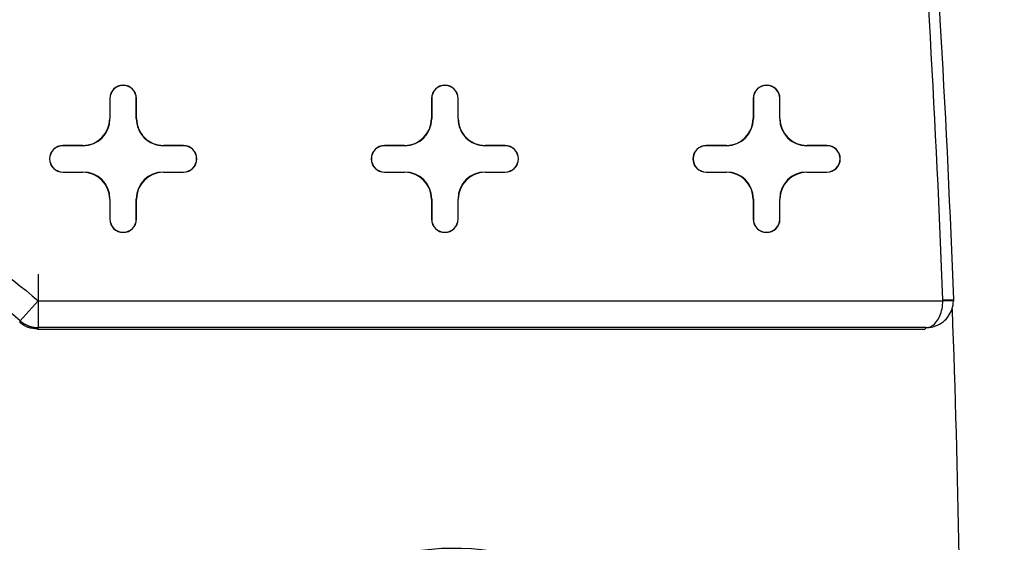
# Model space of a CAD drawing. Units: inches. Extents: x -2.2 to 31.7, y 0.3 to 22.2.
# Drawn here: x 22.1 to 22.4, y 14.8 to 15 of the extents above; entities that cross this region are included whole.
import ezdxf

# ---------------------------------------------------------------- set-up
doc = ezdxf.new("R2010")
doc.units = ezdxf.units.IN
doc.header["$LTSCALE"] = 0.5
doc.header["$MEASUREMENT"] = 0
doc.layers.add('60', color=7, linetype='Continuous')
doc.layers.add('DIMENSIONS_AND_NOTES', color=30, linetype='Continuous')
doc.styles.add('ROMANS', font='romans.shx')
doc.dimstyles.new('NOMINALDIM2PLACEBESTFIT', dxfattribs={"dimtxt": 0.125, "dimasz": 0.125, "dimexe": 0.0625, "dimexo": 0.0625, "dimgap": 0.0625, "dimtad": 0, "dimtih": 1, "dimtoh": 1, "dimzin": 0, "dimdsep": 46, "dimtxsty": 'ROMANS', "dimcen": 0, "dimclrt": 7, "dimadec": 0, "dimazin": 0, "dimtfac": 1, "dimtofl": 0, "dimtmove": 0, "dimatfit": 3, "dimfxl": 0, "dimtolj": 1, "dimtzin": 0, "dimarcsym": 0})

# ---------------------------------------------------------------- blocks, each defined once
blk = doc.blocks.new('*D29')
at = {"layer": 'DEFPOINTS', "color": 0}
for p in [(22.19002246517843, 15.20727851736582), (22.19002246517843, 14.20727851736582), (23.01343108126687, 14.20727851736582)]:
    blk.add_point(p, dxfattribs=at)
at = {"layer": 'DIMENSIONS_AND_NOTES', "color": 0, "lineweight": -2}
for p, q in [((22.25252246517843, 15.20727851736582), (23.07593108126687, 15.20727851736582)), ((23.01343108126687, 15.08227851736582), (23.01343108126687, 14.83227851736582)), ((23.01343108126687, 14.33227851736582), (23.01343108126687, 14.58227851736582)), ((22.25252246517843, 14.20727851736582), (23.07593108126687, 14.20727851736582))]:
    blk.add_line(p, q, dxfattribs=at)
at = {"layer": 'DIMENSIONS_AND_NOTES', "color": 0}
for points in [[(22.99259774793354, 15.08227851736582), (23.03426441460021, 15.08227851736582), (23.01343108126687, 15.20727851736582)], [(22.99259774793354, 14.33227851736582), (23.03426441460021, 14.33227851736582), (23.01343108126687, 14.20727851736582)]]:
    blk.add_solid(points, dxfattribs=at)
at = {"layer": 'DIMENSIONS_AND_NOTES', "color": 7, "insert": (23.01343108126687, 14.70727851736582), "char_height": 0.125, "attachment_point": 5, "style": 'ROMANS'}
blk.add_mtext('\\A1;1.00', dxfattribs=at)

msp = doc.modelspace()

# ---------------------------------------------------------------- linework, layer by layer
at = {"layer": '60', "color": 52, "linetype": 'Continuous'}
for p, q in [((22.09824888348587, 14.96977851736584), (22.09824888348588, 14.96227851736582)), ((22.09833615881051, 14.96977851736584), (22.09824888348587, 14.96977851736584)), ((22.09833615881051, 14.96977851736584), (22.09833615881053, 14.96227851736582)), ((22.1081616081612, 14.96227851736581), (22.10816160816122, 14.96977851736584)), ((22.10816160816122, 14.96977851736584), (22.10824888348586, 14.96977851736584)), ((22.10824888348584, 14.96227851736581), (22.10824888348586, 14.96977851736584)), ((22.21824888348587, 14.96977851736584), (22.21824888348588, 14.96227851736582)), ((22.21833615881051, 14.96977851736584), (22.21824888348587, 14.96977851736584)), ((22.21833615881051, 14.96977851736584), (22.21833615881052, 14.96227851736582)), ((22.2281616081612, 14.96227851736581), (22.22816160816122, 14.96977851736584)), ((22.22816160816122, 14.96977851736584), (22.22824888348586, 14.96977851736584)), ((22.22824888348584, 14.96227851736581), (22.22824888348586, 14.96977851736584)), ((22.33824888348587, 14.96977851736584), (22.33824888348588, 14.96227851736582)), ((22.33833615881051, 14.96977851736584), (22.33824888348587, 14.96977851736584)), ((22.33833615881051, 14.96977851736584), (22.33833615881052, 14.96227851736582)), ((22.34816160816122, 14.96977851736584), (22.34824888348586, 14.96977851736584)), ((22.3481616081612, 14.96227851736581), (22.34816160816122, 14.96977851736584)), ((22.34824888348584, 14.96227851736581), (22.34824888348586, 14.96977851736584)), ((22.09833615881053, 14.96227851736582), (22.09824888348588, 14.96227851736582)), ((22.1081616081612, 14.96227851736581), (22.10824888348584, 14.96227851736581)), ((22.21833615881052, 14.96227851736582), (22.21824888348588, 14.96227851736582)), ((22.2281616081612, 14.96227851736581), (22.22824888348584, 14.96227851736581)), ((22.33833615881052, 14.96227851736582), (22.33824888348588, 14.96227851736582)), ((22.3481616081612, 14.96227851736581), (22.34824888348584, 14.96227851736581)), ((22.08824888348588, 14.95227851736582), (22.08074888348586, 14.95227851736582)), ((22.08074888348586, 14.95219124204118), (22.08074888348586, 14.95227851736582)), ((22.08824888348588, 14.95219124204118), (22.08074888348586, 14.95219124204118)), ((22.08824888348588, 14.95219124204118), (22.08824888348588, 14.95227851736582)), ((22.12574888348586, 14.95227851736582), (22.11824888348584, 14.95227851736581)), ((22.11824888348584, 14.95219124204117), (22.11824888348584, 14.95227851736581)), ((22.12574888348586, 14.95219124204118), (22.11824888348584, 14.95219124204117)), ((22.12574888348586, 14.95219124204118), (22.12574888348586, 14.95227851736582)), ((22.20824888348588, 14.95227851736582), (22.20074888348586, 14.95227851736582)), ((22.20074888348586, 14.95219124204118), (22.20074888348586, 14.95227851736582)), ((22.20824888348588, 14.95219124204118), (22.20074888348586, 14.95219124204118)), ((22.20824888348588, 14.95219124204118), (22.20824888348588, 14.95227851736582)), ((22.24574888348586, 14.95227851736582), (22.23824888348584, 14.95227851736581)), ((22.23824888348584, 14.95219124204117), (22.23824888348584, 14.95227851736581)), ((22.24574888348586, 14.95219124204118), (22.23824888348584, 14.95219124204117)), ((22.24574888348586, 14.95219124204118), (22.24574888348586, 14.95227851736582)), ((22.32824888348588, 14.95227851736582), (22.32074888348586, 14.95227851736582)), ((22.32074888348586, 14.95219124204118), (22.32074888348586, 14.95227851736582)), ((22.32824888348588, 14.95219124204118), (22.32074888348586, 14.95219124204118)), ((22.32824888348588, 14.95219124204118), (22.32824888348588, 14.95227851736582)), ((22.36574888348586, 14.95227851736582), (22.35824888348584, 14.95227851736581)), ((22.35824888348584, 14.95219124204117), (22.35824888348584, 14.95227851736581)), ((22.36574888348586, 14.95219124204118), (22.35824888348584, 14.95219124204117)), ((22.36574888348586, 14.95219124204118), (22.36574888348586, 14.95227851736582)), ((22.08074888348586, 14.94236579269046), (22.08074888348586, 14.94227851736582)), ((22.08074888348586, 14.94236579269046), (22.08824888348588, 14.94236579269046)), ((22.08074888348586, 14.94227851736582), (22.08824888348588, 14.94227851736582)), ((22.08824888348588, 14.94236579269046), (22.08824888348588, 14.94227851736582)), ((22.11824888348585, 14.94236579269046), (22.11824888348585, 14.94227851736582)), ((22.11824888348585, 14.94236579269046), (22.12574888348586, 14.94236579269046)), ((22.11824888348585, 14.94227851736582), (22.12574888348586, 14.94227851736582)), ((22.12574888348586, 14.94236579269046), (22.12574888348586, 14.94227851736582)), ((22.20074888348586, 14.94236579269046), (22.20074888348586, 14.94227851736582)), ((22.20074888348586, 14.94236579269046), (22.20824888348588, 14.94236579269046)), ((22.20074888348586, 14.94227851736582), (22.20824888348588, 14.94227851736582)), ((22.20824888348588, 14.94236579269046), (22.20824888348588, 14.94227851736582)), ((22.23824888348585, 14.94236579269046), (22.23824888348585, 14.94227851736582)), ((22.23824888348585, 14.94236579269046), (22.24574888348586, 14.94236579269046)), ((22.23824888348585, 14.94227851736582), (22.24574888348586, 14.94227851736582)), ((22.24574888348586, 14.94236579269046), (22.24574888348586, 14.94227851736582)), ((22.32074888348586, 14.94236579269046), (22.32074888348586, 14.94227851736582)), ((22.32074888348586, 14.94236579269046), (22.32824888348588, 14.94236579269046)), ((22.32074888348586, 14.94227851736582), (22.32824888348588, 14.94227851736582)), ((22.32824888348588, 14.94236579269046), (22.32824888348588, 14.94227851736582)), ((22.35824888348585, 14.94236579269046), (22.35824888348585, 14.94227851736582)), ((22.35824888348585, 14.94236579269046), (22.36574888348586, 14.94236579269046)), ((22.35824888348585, 14.94227851736582), (22.36574888348586, 14.94227851736582)), ((22.36574888348586, 14.94236579269046), (22.36574888348586, 14.94227851736582)), ((22.09824888348588, 14.93227851736582), (22.09824888348587, 14.9247785173658)), ((22.09833615881052, 14.93227851736582), (22.09824888348588, 14.93227851736582)), ((22.09833615881052, 14.93227851736582), (22.09833615881051, 14.9247785173658)), ((22.10816160816121, 14.93227851736583), (22.10824888348586, 14.93227851736583)), ((22.10816160816121, 14.9247785173658), (22.10816160816121, 14.93227851736583)), ((22.10824888348586, 14.9247785173658), (22.10824888348585, 14.93227851736583)), ((22.21824888348588, 14.93227851736582), (22.21824888348587, 14.9247785173658)), ((22.21833615881052, 14.93227851736582), (22.21824888348588, 14.93227851736582)), ((22.21833615881052, 14.93227851736582), (22.21833615881052, 14.9247785173658)), ((22.22816160816122, 14.93227851736583), (22.22824888348585, 14.93227851736583)), ((22.22816160816122, 14.9247785173658), (22.22816160816121, 14.93227851736583)), ((22.22824888348585, 14.9247785173658), (22.22824888348585, 14.93227851736583)), ((22.33824888348587, 14.93227851736582), (22.33824888348587, 14.9247785173658)), ((22.33833615881052, 14.93227851736582), (22.33824888348587, 14.93227851736582)), ((22.33833615881052, 14.93227851736582), (22.33833615881052, 14.9247785173658)), ((22.34816160816121, 14.93227851736583), (22.34824888348586, 14.93227851736583)), ((22.34816160816121, 14.9247785173658), (22.34816160816121, 14.93227851736583)), ((22.34824888348586, 14.9247785173658), (22.34824888348585, 14.93227851736583)), ((22.09833615881051, 14.9247785173658), (22.09824888348587, 14.9247785173658)), ((22.10816160816121, 14.9247785173658), (22.10824888348586, 14.9247785173658)), ((22.21833615881052, 14.9247785173658), (22.21824888348587, 14.9247785173658)), ((22.22816160816122, 14.9247785173658), (22.22824888348585, 14.9247785173658)), ((22.33833615881051, 14.9247785173658), (22.33824888348587, 14.9247785173658)), ((22.34816160816121, 14.9247785173658), (22.34824888348586, 14.9247785173658)), ((22.07150137654664, 14.90430369259411), (22.07150137654664, 14.88430521564254)), ((22.06487150025593, 14.88681942364377), (22.07150137654664, 14.8943036925941)), ((22.07150137654664, 14.8943036925941), (22.40900501232484, 14.8943036925941)), ((22.40900170156821, 14.8946387097337), (22.41293593995124, 14.89478635574791)), ((22.41294140026637, 14.89423382862737), (22.40900501232484, 14.89430369259411)), ((22.07130145950258, 14.88377851736582), (22.40233284518203, 14.88377851736582)), ((22.40284018439797, 14.88430521564254), (22.07150137654664, 14.88430521564254))]:
    msp.add_line(p, q, dxfattribs=at)
msp.add_polyline3d([(22.06487150025593, 14.88681942364377, 0), (22.06498071356523, 14.88672410379703, 0), (22.06509129714656, 14.88663037674822, 0), (22.06520322776155, 14.88653826219344, 0), (22.06531648188876, 14.88644777948991, 0), (22.06543103572862, 14.88635894765196, 0), (22.06554686520844, 14.88627178534697, 0), (22.06566394598745, 14.8861863108915, 0), (22.06578225346195, 14.88610254224741, 0), (22.06590176277044, 14.8860204970181, 0), (22.06602244879887, 14.8859401924448, 0), (22.06614428618591, 14.88586164540296, 0), (22.06626724932828, 14.8857848723987, 0), (22.06639131238612, 14.88570988956534, 0), (22.06651644928845, 14.88563671265998, 0), (22.06664263373862, 14.88556535706026, 0), (22.06676983921984, 14.88549583776105, 0), (22.06689803900077, 14.88542816937135, 0), (22.0670272061411, 14.88536236611121, 0), (22.06715731349727, 14.88529844180872, 0), (22.06728833372811, 14.88523640989713, 0), (22.06742023930063, 14.88517628341202, 0), (22.0675530024958, 14.88511807498854, 0), (22.06768659541435, 14.88506179685881, 0), (22.06782098998266, 14.88500746084926, 0), (22.06795615795864, 14.88495507837824, 0), (22.06809207093767, 14.88490466045357, 0), (22.06822870035861, 14.88485621767021, 0), (22.06836601750971, 14.88480976020808, 0), (22.06850399353473, 14.8847652978299, 0), (22.06864259943897, 14.88472283987912, 0), (22.06878180609537, 14.88468239527799, 0), (22.0689215842506, 14.88464397252566, 0), (22.06906190453127, 14.8846075796964, 0), (22.06920273745003, 14.88457322443792, 0), (22.06934405341184, 14.88454091396973, 0), (22.06948582272011, 14.88451065508166, 0), (22.06962801558302, 14.88448245413239, 0), (22.06977060211973, 14.88445631704817, 0), (22.06991355236666, 14.88443224932152, 0), (22.07005683628381, 14.8844102560101, 0), (22.07020042376107, 14.88439034173566, 0), (22.07034428462451, 14.88437251068305, 0), (22.07048838864278, 14.88435676659932, 0), (22.07063270553343, 14.88434311279301, 0), (22.07077720496926, 14.88433155213335, 0), (22.07092185658471, 14.88432208704974, 0), (22.07106662998226, 14.8843147195312, 0), (22.07121149473878, 14.88430945112597, 0), (22.07135642041194, 14.88430628294116, 0)], dxfattribs=at)
for centre, radius, start, end in [((17.4165224650623, 14.70727851736582), 4.995993671796102, 2.149215322177238, 6.652865203342584), ((22.10324888348586, 14.96977851736584), 0.004999999999997673, 0, 180), ((22.10324888348586, 14.96977851736584), 0.004912724675356575, 0, 180), ((22.22324888348587, 14.96977851736584), 0.004999999999997673, 0, 180), ((22.22324888348587, 14.96977851736584), 0.004912724675356575, 0, 180), ((22.34324888348586, 14.96977851736584), 0.004999999999997673, 0, 180), ((22.34324888348586, 14.96977851736584), 0.004912724675356575, 0, 180), ((22.08824888348588, 14.96227851736582), 0.009999999999999287, 270.0000000000014, 0), ((22.08824888348588, 14.96227851736582), 0.01008727532464039, 270.0000000000014, 0), ((22.11824888348584, 14.96227851736581), 0.01008727532464111, 180, 270.0000000000014), ((22.11824888348584, 14.96227851736581), 0.01000000000000001, 180, 270.0000000000014), ((22.20824888348588, 14.96227851736582), 0.009999999999999287, 270.0000000000014, 0), ((22.20824888348588, 14.96227851736582), 0.01008727532464039, 270.0000000000014, 0), ((22.23824888348584, 14.96227851736581), 0.01008727532464111, 180, 270.0000000000014), ((22.23824888348584, 14.96227851736581), 0.01000000000000001, 180, 270.0000000000014), ((22.32824888348588, 14.96227851736582), 0.009999999999999287, 270, 0), ((22.32824888348588, 14.96227851736582), 0.01008727532464039, 270, 0), ((22.35824888348584, 14.96227851736581), 0.01008727532464111, 180, 270), ((22.35824888348584, 14.96227851736581), 0.01000000000000001, 180, 270), ((22.08074888348586, 14.94727851736582), 0.004999999999999338, 90, 270), ((22.08074888348586, 14.94727851736582), 0.00491272467535824, 90, 270), ((22.12574888348586, 14.94727851736582), 0.00500000000000006, 270, 90), ((22.12574888348586, 14.94727851736582), 0.004912724675358963, 270, 89.99999999999675), ((22.20074888348586, 14.94727851736582), 0.004999999999999338, 90, 270), ((22.20074888348586, 14.94727851736582), 0.00491272467535824, 90, 270), ((22.24574888348586, 14.94727851736582), 0.00500000000000006, 270, 90), ((22.24574888348586, 14.94727851736582), 0.004912724675358963, 270, 90), ((22.32074888348586, 14.94727851736582), 0.004999999999999338, 90, 270), ((22.32074888348586, 14.94727851736582), 0.00491272467535824, 90, 270), ((22.36574888348586, 14.94727851736582), 0.00500000000000006, 270, 90), ((22.36574888348586, 14.94727851736582), 0.004912724675358963, 270, 90), ((22.08824888348588, 14.93227851736583), 0.01008727532463622, 0, 90), ((22.08824888348588, 14.93227851736583), 0.009999999999995124, 0, 90), ((22.11824888348585, 14.93227851736583), 0.01008727532463361, 90, 180), ((22.11824888348585, 14.93227851736583), 0.009999999999992515, 90.00000000000144, 180), ((22.20824888348588, 14.93227851736583), 0.01008727532463622, 0, 90), ((22.20824888348588, 14.93227851736583), 0.009999999999995124, 0, 90), ((22.23824888348585, 14.93227851736583), 0.01008727532463361, 90, 180), ((22.23824888348585, 14.93227851736583), 0.009999999999992515, 90, 180), ((22.32824888348588, 14.93227851736583), 0.01008727532463622, 0, 90), ((22.32824888348588, 14.93227851736583), 0.009999999999995124, 0, 90), ((22.35824888348585, 14.93227851736583), 0.01008727532463361, 90, 180), ((22.35824888348585, 14.93227851736583), 0.009999999999992515, 90, 180), ((21.96074888348586, 14.76927851736582), 0.1570266982767217, 48.46414386081533, 180), ((22.10324888348587, 14.92477851736581), 0.004999999999993454, 180, 0), ((22.10324888348587, 14.92477851736581), 0.004912724675352358, 180, 0), ((22.22324888348587, 14.92477851736581), 0.004999999999993454, 180, 0), ((22.22324888348587, 14.92477851736581), 0.004912724675352358, 180, 0), ((22.34324888348587, 14.92477851736581), 0.004999999999993454, 180, 0), ((22.34324888348587, 14.92477851736581), 0.004912724675352358, 180, 0)]:
    msp.add_arc(centre, radius, start, end, dxfattribs=at)
at = {"layer": '60', "color": 52, "linetype": 'Continuous', "extrusion": (0, 0, -1)}
for centre, radius, start, end in [((-17.4165224650623, 14.70727851736582), 4.999930080044749, 173.3471347966573, 177.8507846778228), ((-21.96074888348586, 14.76927851736582), 0.1670251752282856, 99.52854224185822, 131.5358561391844), ((-17.4165224650623, 14.70727851736582), 4.99930179751776, 177.89214768238, 182.1106687000078), ((-22.22674888348586, 14.70727851736582), 0.09482697263115687, 35.32257110205445, 324.6774288979453)]:
    msp.add_arc(centre, radius, start, end, dxfattribs=at)
at = {"layer": '60', "color": 52, "linetype": 'Continuous'}
for points, knots in [([(22.40284018439797, 14.88430521564254), (22.40286228644954, 14.88430584124828), (22.40288438873266, 14.88430665957824), (22.40290648985819, 14.88430767059022), (22.40294703823598, 14.88430952546841), (22.40298758492697, 14.88431202904137), (22.40302812134934, 14.88431518099731), (22.40310332270722, 14.88432102836502), (22.40317850279511, 14.88432910854217), (22.40325360670599, 14.88433941892551), (22.40342117427678, 14.88436242286591), (22.40358851070209, 14.8843965559404), (22.40375500005206, 14.88444177389856), (22.40415377595666, 14.88455008011857), (22.40454975867384, 14.88472280321812), (22.4049340352056, 14.8849586670008), (22.40554304466675, 14.88533246884224), (22.40613290466404, 14.8858732275877), (22.40666165316345, 14.88656536302596), (22.40712380888291, 14.88717032805526), (22.40754829385479, 14.88790382413755), (22.40790080540734, 14.88873508742342), (22.40823307312869, 14.88951861339827), (22.40850808263136, 14.89040741552136), (22.40869727288784, 14.89134553146154), (22.40888691925952, 14.89228590908761), (22.4089942249048, 14.8933012137004), (22.40900501232484, 14.8943036925941)], [0, 0, 0, 0, 0.00751069025977058, 0.00751069025977058, 0.00751069025977058, 0.02112730738049173, 0.02112730738049173, 0.02112730738049173, 0.04639042576215691, 0.04639042576215691, 0.04639042576215691, 0.1027835345352076, 0.1027835345352076, 0.1027835345352076, 0.2382631319036791, 0.2382631319036791, 0.2382631319036791, 0.454412320975679, 0.454412320975679, 0.454412320975679, 0.6431577768498391, 0.6431577768498391, 0.6431577768498391, 0.8211993819197337, 0.8211993819197337, 0.8211993819197337, 1, 1, 1, 1]), ([(22.402840184398, 14.88430521564254), (22.40287639720725, 14.88430559080705), (22.40291261039586, 14.88430615869316), (22.40294882168786, 14.8843069192744), (22.40301556774238, 14.88430832120716), (22.40308231101843, 14.88431037792459), (22.4031490372574, 14.88431308920895), (22.40327260480734, 14.88431811012383), (22.40339613719886, 14.88432537698499), (22.40351954368874, 14.88433488779089), (22.40379470566114, 14.88435609422917), (22.40406948598145, 14.88438848251258), (22.40434286861486, 14.8844320150383), (22.40499494275728, 14.88453584911883), (22.40564243523876, 14.88470388104744), (22.40627082645697, 14.8849349414053), (22.40726864987574, 14.88530184251647), (22.40823509812073, 14.88583591751888), (22.4091014190548, 14.88652206167716), (22.409858631902, 14.88712178996635), (22.41055412362642, 14.88785047615002), (22.41113169147138, 14.88867774507396), (22.41167609106839, 14.88945750605395), (22.4121266767126, 14.89034319197375), (22.41243665296333, 14.89127916413984), (22.41274737653027, 14.89221739282453), (22.41292319003653, 14.89323148150909), (22.41294086454175, 14.89423383813554)], [0, 0, 0, 0, 0.007510703633429094, 0.007510703633429094, 0.007510703633429094, 0.02119090312964012, 0.02119090312964012, 0.02119090312964012, 0.04652689126689447, 0.04652689126689447, 0.04652689126689447, 0.1030467168704411, 0.1030467168704411, 0.1030467168704411, 0.2382617824855686, 0.2382617824855686, 0.2382617824855686, 0.4544113638169304, 0.4544113638169304, 0.4544113638169304, 0.6431571536661591, 0.6431571536661591, 0.6431571536661591, 0.821199069485668, 0.821199069485668, 0.821199069485668, 1, 1, 1, 1]), ([(22.06466261569165, 14.88630067876726), (22.06470880187883, 14.88641526342826), (22.06475495898905, 14.88652985178637), (22.06480108712776, 14.88664444381843), (22.06482456567142, 14.88670276947609), (22.06484803670951, 14.88676109608555), (22.06487150025593, 14.88681942364377)], [0, 0, 0, 0, 0.6626969874933206, 0.6626969874933206, 0.6626969874933206, 1, 1, 1, 1]), ([(22.07130145950258, 14.88377851736582), (22.07011325332197, 14.88377851736582), (22.06890662491229, 14.88399710228932), (22.06779393137299, 14.884413932009), (22.06665277228388, 14.88484142530021), (22.06557382093001, 14.88549154367703), (22.06466261569165, 14.88630067876726)], [0, 0, 0, 0, 0.4934723976792866, 0.4934723976792866, 0.4934723976792866, 1, 1, 1, 1]), ([(22.07150137654664, 14.88430521564254), (22.07147886918497, 14.88424586453739), (22.07145635496262, 14.88418651343303), (22.07143383386702, 14.88412716232947), (22.07138973546337, 14.88401094733854), (22.07134561070683, 14.88389473235065), (22.07130145950259, 14.88377851736582)], [0, 0, 0, 0, 0.3380556122320431, 0.3380556122320431, 0.3380556122320431, 1, 1, 1, 1]), ([(22.40233284518203, 14.88377851736582), (22.40243469423918, 14.88388424740212), (22.40253654017638, 14.88398997743935), (22.4026383829942, 14.88409570747748), (22.40270565148965, 14.8841655435321), (22.40277291862418, 14.88423537958712), (22.40284018439797, 14.88430521564254)], [0, 0, 0, 0, 0.602223564218373, 0.602223564218373, 0.602223564218373, 1, 1, 1, 1])]:
    msp.add_open_spline(points, degree=3, knots=knots, dxfattribs=at)
for points, degree in [([(22.40900501232484, 14.8943036925941), (22.40900699409796, 14.89441535284174), (22.40900588972007, 14.89452711046081), (22.40900170156821, 14.8946387097337)], 3), ([(22.41293534074768, 14.8947863332607), (22.41294226892857, 14.89460228913992), (22.41294411156837, 14.89441798352514), (22.41294086454175, 14.89423383813554)], 3), ([(22.40951545187219, 14.88684236776139), (22.41009337576745, 14.8874429867729)], 1)]:
    msp.add_open_spline(points, degree=degree, dxfattribs=at)

# ---------------------------------------------------------------- dimensions: what is measured, and where the dimension line sits
at = {"layer": 'DIMENSIONS_AND_NOTES'}
dim = msp.add_linear_dim(base=(23.01343108126687, 14.20727851736582), p1=(22.19002246517843, 15.20727851736582), p2=(22.19002246517843, 14.20727851736582), angle=90, dimstyle='NOMINALDIM2PLACEBESTFIT', dxfattribs=at)
dim.commit()
dim.dimension.update_dxf_attribs({"geometry": '*D29', "text_midpoint": (23.01343108126687, 14.70727851736582)})

doc.saveas('drawing.dxf')
